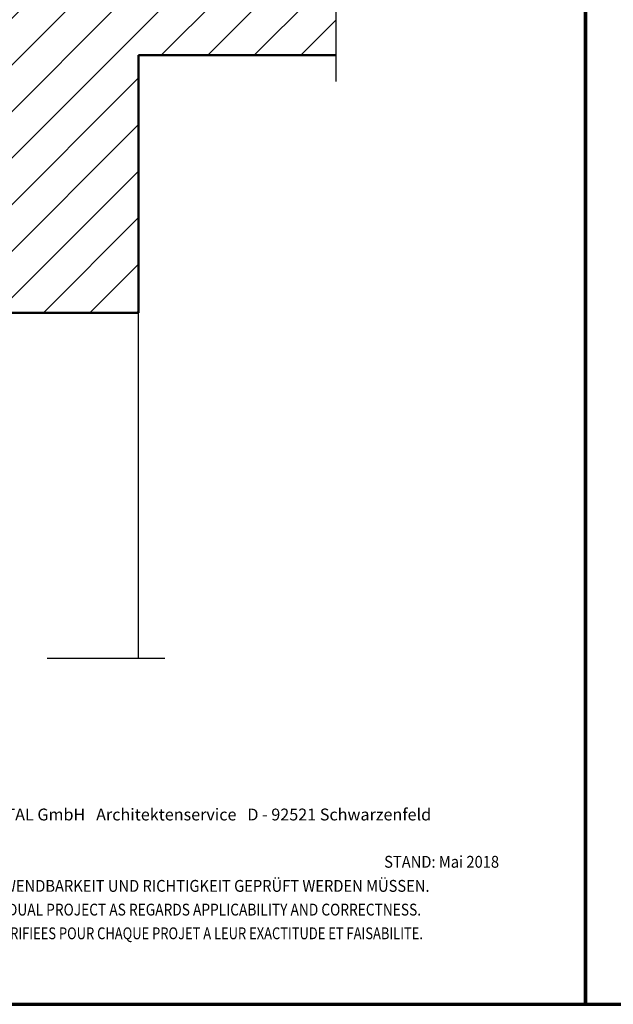
# Model space of a CAD drawing. Units: metres. Extents: x -7.9 to 6.8, y 0.7 to 2.2.
# Drawn here: x 2.1 to 2.6, y 0.7 to 1.5 of the extents above; entities that cross this region are included whole.
import ezdxf

# ---------------------------------------------------------------- set-up
doc = ezdxf.new("R2010")
doc.units = ezdxf.units.M
doc.linetypes.add('AUSGEZOGEN', pattern=[0])
doc.linetypes.add('STRICHPUNKT2_S5', pattern=[0.05, 0.035, -0.005, 0.005, -0.005])
doc.layers.add('XR$10$TB_1109_1', color=7, linetype='AUSGEZOGEN')
doc.layers.add('XR$11$TB_1110_1', color=7, linetype='AUSGEZOGEN')
doc.styles.add('ARIAL', font='ARIAL.TTF')

msp = doc.modelspace()

# ---------------------------------------------------------------- hatches: boundary and pattern name
at = {"layer": 'XR$10$TB_1109_1', "linetype": 'AUSGEZOGEN', "lineweight": -3, "transparency": 33554687}
h = msp.add_hatch(dxfattribs=at)
h.set_pattern_fill('SCHRAFFUR_3', scale=0.005, angle=315, style=0, pattern_type=2)
h.set_pattern_definition([(45, (0, 0), (-0.0353553, 0.0353553), []), (45, (-0.01768, 0.01768), (-0.0353553, 0.0353553), [])])
h.paths.add_polyline_path([(2.23443, 1.2429), (2.23443, 1.4384), (2.38443, 1.4384), (2.38443, 1.6184), (2.23443, 1.6184), (2.23443, 1.9184), (1.93543, 1.9184), (1.93543, 1.2429)], flags=0)

# ---------------------------------------------------------------- linework, layer by layer
at = {"layer": 'XR$10$TB_1109_1', "color": 52, "linetype": 'AUSGEZOGEN', "lineweight": 70, "transparency": 33554687}
msp.add_line((2.57402, 0.71809), (2.57402, 2.20308), dxfattribs=at)
at = {"layer": 'XR$10$TB_1109_1', "color": 7, "linetype": 'STRICHPUNKT2_S5', "lineweight": -3, "transparency": 33554687}
for p, q in [((2.38443, 1.4184), (2.38443, 1.6384)), ((1.76493, 0.9809), (2.25443, 0.9809))]:
    msp.add_line(p, q, dxfattribs=at)
at = {"layer": 'XR$10$TB_1109_1', "color": 32, "linetype": 'AUSGEZOGEN', "lineweight": 50, "transparency": 33554687}
for p, q in [((2.23443, 1.4384), (2.38443, 1.4384)), ((2.23443, 1.2429), (2.23443, 1.4384)), ((2.23443, 1.2429), (1.93543, 1.2429))]:
    msp.add_line(p, q, dxfattribs=at)
at = {"layer": 'XR$10$TB_1109_1', "color": 7, "linetype": 'AUSGEZOGEN', "lineweight": -3, "transparency": 33554687}
msp.add_line((2.23443, 0.9809), (2.23443, 1.2429), dxfattribs=at)
at = {"layer": 'XR$10$TB_1109_1', "color": 1, "linetype": 'AUSGEZOGEN', "lineweight": 70, "transparency": 33554687}
msp.add_line((1.52401, 0.71809), (2.57401, 0.71809), dxfattribs=at)
at = {"layer": 'XR$11$TB_1110_1', "color": 52, "linetype": 'AUSGEZOGEN', "lineweight": 70, "transparency": 33554687}
msp.add_line((2.57401, 2.20308), (2.57401, 0.71809), dxfattribs=at)
at = {"layer": 'XR$11$TB_1110_1', "color": 1, "linetype": 'AUSGEZOGEN', "lineweight": 70, "transparency": 33554687}
msp.add_line((2.57402, 0.71809), (3.62402, 0.71809), dxfattribs=at)

# ---------------------------------------------------------------- texts
at = {"layer": 'XR$10$TB_1109_1', "color": 7, "linetype": 'AUSGEZOGEN', "lineweight": -3, "transparency": 33554687, "char_height": 0.009, "attachment_point": 7, "style": 'ARIAL'}
for s, insert, width in [('\\W1.00;AGROB BUCHTAL GmbH   Architektenservice   D - 92521 Schwarzenfeld', (2.05602, 0.85764), 0.4180588), ('\\W0.91;STAND: Mai 2018', (2.42098, 0.82175), 0.0967455), ('\\W0.91;DIES SIND UNVERBINDLICHE KONSTRUKTIONSVORSCHLÄGE, DIE FÜR JEDES PROJEKT AUF ANWENDBARKEIT UND RICHTIGKEIT GEPRÜFT WERDEN MÜSSEN.', (1.64181, 0.80347), 0.8975002), ('\\W0.85;THESE ARE NOT BINDING CONSTRUCTION PROPOSALS WHICH HAVE TO BE VERIFIED FOR EACH INDIVIDUAL PROJECT AS REGARDS APPLICABILITY AND CORRECTNESS.', (1.64181, 0.78547), 0.8964605), ("\\W0.80;IL S' AGIT DE PROPOSITIONS DE CONSTRUCTION SANS ENGAGEMENT DE NOTRE PART QUI DOIVENT ETRE VERIFIEES POUR CHAQUE PROJET A LEUR EXACTITUDE ET FAISABILITE.", (1.64181, 0.76747), 0.8958043)]:
    msp.add_mtext(s, dxfattribs=dict(at, insert=insert, width=width))

doc.saveas('drawing.dxf')
